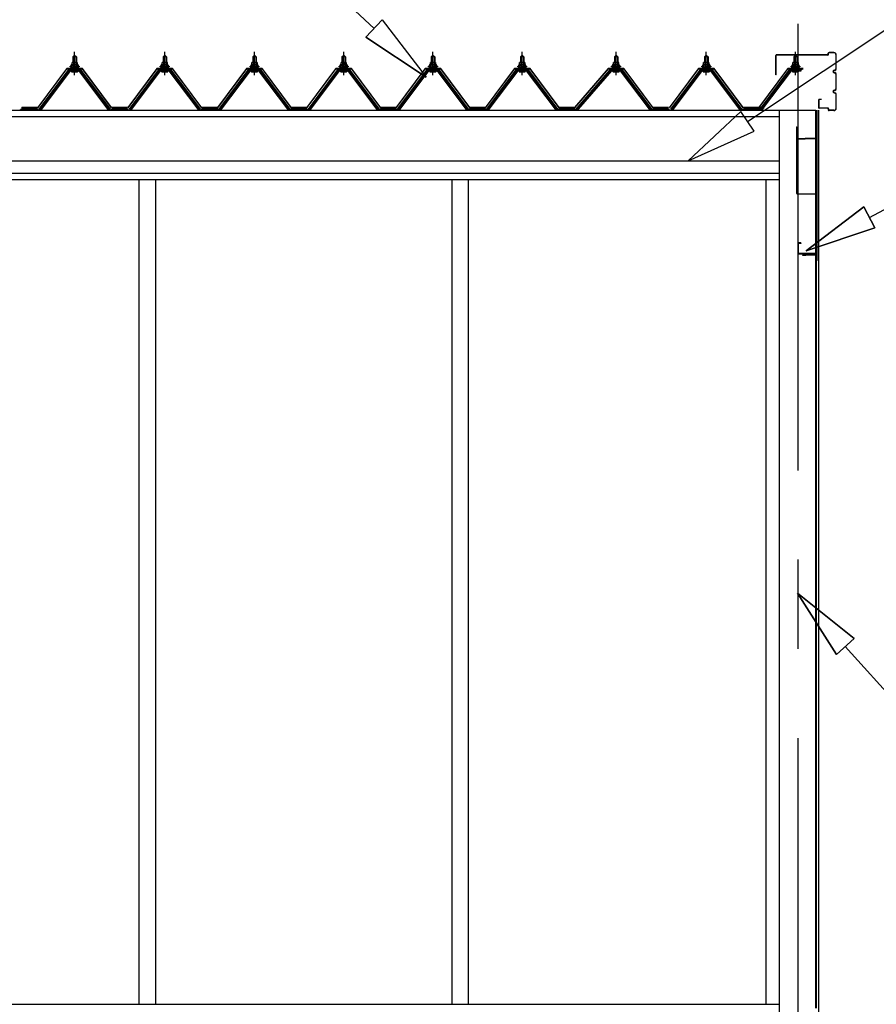
# Model space of a CAD drawing. Extents: x 868 to 32764, y 310 to 22484.
# Drawn here: x 18343 to 20263, y 6900 to 9106 of the extents above; entities that cross this region are included whole.
import ezdxf

# ---------------------------------------------------------------- set-up
doc = ezdxf.new("R2010")
doc.units = 0
doc.header["$LTSCALE"] = 80
doc.linetypes.add('CENTER1', pattern=[10, 6.25, -1.25, 1.25, -1.25])
doc.linetypes.add('CENTER2', pattern=[20, 12.5, -2.5, 2.5, -2.5])
doc.layers.add('2-0', color=7, linetype='CONTINUOUS')
doc.layers.add('3-0', color=7, linetype='CONTINUOUS')

msp = doc.modelspace()

# ---------------------------------------------------------------- linework, layer by layer
at = {"layer": '2-0', "color": 3, "linetype": 'CONTINUOUS'}
for p, q in [((18610.5, 8747.2), (18610.5, 6900.2)), ((18647.5, 8747.2), (18647.5, 6900.2)), ((19311.5, 8747.2), (19311.5, 6900.2)), ((19348.5, 8747.2), (19348.5, 6900.2))]:
    msp.add_line(p, q, dxfattribs=at)
at = {"layer": '3-0', "color": 6, "linetype": 'CENTER2'}
msp.add_line((20088, 4896.3), (20088, 10077.6), dxfattribs=at)
at = {"layer": '3-0', "color": 6, "linetype": 'CONTINUOUS'}
for p, q in [((19137.5, 9086.2), (18807.2, 9394.6)), ((19974.3, 8878), (20615.3, 9303.9)), ((19119.3, 9066.7), (19155.7, 9105.7)), ((19155.7, 9105.7), (19254.4, 8977)), ((19155.7, 9105.7), (19254.4, 8977)), ((19254.4, 8977), (19119.3, 9066.7)), ((19119.3, 9066.7), (19254.4, 8977)), ((18463.5, 9022.5), (18463.1, 9023.1)), ((18463.5, 9022.5), (18463.5, 9010.5)), ((18469.5, 9022.5), (18469.8, 9023.1)), ((18469.5, 9022.5), (18469.5, 9010.5)), ((18665.5, 9022.5), (18665.1, 9023.1)), ((18665.5, 9022.5), (18665.5, 9010.5)), ((18671.5, 9022.5), (18671.8, 9023.1)), ((18671.5, 9022.5), (18671.5, 9010.5)), ((18866.5, 9022.5), (18866.1, 9023.1)), ((18866.5, 9022.5), (18866.5, 9010.5)), ((18872.5, 9022.5), (18872.8, 9023.1)), ((18872.5, 9022.5), (18872.5, 9010.5)), ((19066.5, 9022.5), (19066.1, 9023.1)), ((19066.5, 9022.5), (19066.5, 9010.5)), ((19072.5, 9022.5), (19072.8, 9023.1)), ((19072.5, 9022.5), (19072.5, 9010.5)), ((19266.5, 9022.5), (19266.1, 9023.1)), ((19266.5, 9022.5), (19266.5, 9010.5)), ((19272.5, 9022.5), (19272.8, 9023.1)), ((19272.5, 9022.5), (19272.5, 9010.5)), ((19466.5, 9022.5), (19466.1, 9023.1)), ((19466.5, 9022.5), (19466.5, 9010.5)), ((19472.5, 9022.5), (19472.8, 9023.1)), ((19472.5, 9022.5), (19472.5, 9010.5)), ((19677, 9022.5), (19676.6, 9023.1)), ((19677, 9022.5), (19677, 9010.5)), ((19683, 9022.5), (19683.3, 9023.1)), ((19683, 9022.5), (19683, 9010.5)), ((19879, 9022.5), (19878.6, 9023.1)), ((19879, 9022.5), (19879, 9010.5)), ((19885, 9022.5), (19885.3, 9023.1)), ((19885, 9022.5), (19885, 9010.5)), ((20079, 9022.5), (20078.6, 9023.1)), ((20079, 9022.5), (20079, 9010.5)), ((20085, 9022.5), (20085.3, 9023.1)), ((20085, 9022.5), (20085, 9010.5)), ((18463.5, 8995.9), (18463.5, 8993.5)), ((18469.5, 8995.9), (18469.5, 8993.5)), ((18665.5, 8995.9), (18665.5, 8993.5)), ((18671.5, 8995.9), (18671.5, 8993.5)), ((18866.5, 8995.9), (18866.5, 8993.5)), ((18872.5, 8995.9), (18872.5, 8993.5)), ((19066.5, 8995.9), (19066.5, 8993.5)), ((19072.5, 8995.9), (19072.5, 8993.5)), ((19266.5, 8995.9), (19266.5, 8993.5)), ((19272.5, 8995.9), (19272.5, 8993.5)), ((19466.5, 8995.9), (19466.5, 8993.5)), ((19472.5, 8995.9), (19472.5, 8993.5)), ((19677, 8995.9), (19677, 8993.5)), ((19683, 8995.9), (19683, 8993.5)), ((19879, 8995.9), (19879, 8993.5)), ((19885, 8995.9), (19885, 8993.5)), ((20079, 8995.9), (20079, 8993.5)), ((20085, 8995.9), (20085, 8993.5)), ((19959.6, 8900.2), (19841.1, 8789.4)), ((19989.1, 8855.8), (19959.6, 8900.2)), ((19841.1, 8789.4), (19989.1, 8855.8)), ((20247.6, 8663), (20632, 8866.4)), ((20235.1, 8686.6), (20106.2, 8588.2)), ((20106.2, 8588.2), (20235.1, 8686.6)), ((20235.1, 8686.6), (20106.2, 8588.2)), ((20235.1, 8686.6), (20260.1, 8639.5)), ((20260.1, 8639.5), (20235.1, 8686.6)), ((20106.2, 8588.2), (20260.1, 8639.5)), ((20260.1, 8639.5), (20106.2, 8588.2)), ((20260.1, 8639.5), (20106.2, 8588.2)), ((20213.3, 7719.8), (20086.4, 7820.9)), ((20086.4, 7820.9), (20173.6, 7684.1)), ((20173.6, 7684.1), (20086.4, 7820.9)), ((20086.4, 7820.9), (20213.3, 7719.8)), ((20213.3, 7719.8), (20086.4, 7820.9)), ((20173.6, 7684.1), (20086.4, 7820.9)), ((20213.3, 7719.8), (20173.6, 7684.1)), ((20173.6, 7684.1), (20213.3, 7719.8)), ((20193.4, 7701.9), (20405.1, 7466.7))]:
    msp.add_line(p, q, dxfattribs=at)
at = {"layer": '3-0', "color": 3, "linetype": 'CONTINUOUS'}
for p, q in [((18462.5, 9022.5), (18466.5, 9026.4)), ((18470.5, 9022.5), (18462.5, 9022.5)), ((18462.5, 9022.5), (18462.5, 9010.5)), ((18466.5, 9026.4), (18470.5, 9022.5)), ((18470.5, 9022.5), (18470.5, 9010.5)), ((18664.5, 9022.5), (18668.5, 9026.4)), ((18672.5, 9022.5), (18664.5, 9022.5)), ((18664.5, 9022.5), (18664.5, 9010.5)), ((18668.5, 9026.4), (18672.5, 9022.5)), ((18672.5, 9022.5), (18672.5, 9010.5)), ((18865.5, 9022.5), (18869.5, 9026.4)), ((18873.5, 9022.5), (18865.5, 9022.5)), ((18865.5, 9022.5), (18865.5, 9010.5)), ((18869.5, 9026.4), (18873.5, 9022.5)), ((18873.5, 9022.5), (18873.5, 9010.5)), ((19065.5, 9022.5), (19069.5, 9026.4)), ((19073.5, 9022.5), (19065.5, 9022.5)), ((19065.5, 9022.5), (19065.5, 9010.5)), ((19069.5, 9026.4), (19073.5, 9022.5)), ((19073.5, 9022.5), (19073.5, 9010.5)), ((19265.5, 9022.5), (19269.5, 9026.4)), ((19273.5, 9022.5), (19265.5, 9022.5)), ((19265.5, 9022.5), (19265.5, 9010.5)), ((19269.5, 9026.4), (19273.5, 9022.5)), ((19273.5, 9022.5), (19273.5, 9010.5)), ((19465.5, 9022.5), (19469.5, 9026.4)), ((19473.5, 9022.5), (19465.5, 9022.5)), ((19465.5, 9022.5), (19465.5, 9010.5)), ((19469.5, 9026.4), (19473.5, 9022.5)), ((19473.5, 9022.5), (19473.5, 9010.5)), ((19676, 9022.5), (19680, 9026.4)), ((19684, 9022.5), (19676, 9022.5)), ((19676, 9022.5), (19676, 9010.5)), ((19680, 9026.4), (19684, 9022.5)), ((19684, 9022.5), (19684, 9010.5)), ((19878, 9022.5), (19882, 9026.4)), ((19886, 9022.5), (19878, 9022.5)), ((19878, 9022.5), (19878, 9010.5)), ((19882, 9026.4), (19886, 9022.5)), ((19886, 9022.5), (19886, 9010.5)), ((20038, 8982.3), (20038, 9025.7)), ((20038.6, 8982.3), (20038.6, 9025.7)), ((20154.5, 9027.3), (20039.6, 9027.3)), ((20154.5, 9026.7), (20039.6, 9026.7)), ((20078, 9022.5), (20082, 9026.4)), ((20086, 9022.5), (20078, 9022.5)), ((20078, 9022.5), (20078, 9010.5)), ((20082, 9026.4), (20086, 9022.5)), ((20086, 9022.5), (20086, 9010.5)), ((20155.5, 9028.3), (20155.5, 9030.7)), ((20156.1, 9028.3), (20156.1, 9030.7)), ((20167.9, 9032.3), (20157.1, 9032.3)), ((20167.9, 9031.7), (20157.1, 9031.7)), ((20172.9, 8995.9), (20172.9, 9026.7)), ((20173.5, 8995.9), (20173.5, 9026.7)), ((18456.5, 9000.5), (18456.5, 9001.5)), ((18456.5, 9001.5), (18458, 9001.5)), ((18458.6, 9000.5), (18456.5, 9000.5)), ((18458, 9001.5), (18460, 9005.5)), ((18458.6, 9000.5), (18460.6, 9004.5)), ((18458.6, 8998.4), (18458.6, 9000.5)), ((18460, 9005.5), (18473, 9005.5)), ((18460.6, 9004.5), (18472.3, 9004.5)), ((18460.7, 9005.5), (18460.7, 9010)), ((18472.2, 9005.5), (18460.7, 9005.5)), ((18462.2, 9010.5), (18470.8, 9010.5)), ((18463.6, 9010), (18463.6, 9005.5)), ((18469.3, 9010), (18469.3, 9005.5)), ((18472.2, 9010), (18472.2, 9005.5)), ((18472.3, 9004.5), (18474.3, 9000.5)), ((18473, 9005.5), (18475, 9001.5)), ((18474.3, 9000.5), (18474.3, 8998.4)), ((18476.5, 9000.5), (18474.3, 9000.5)), ((18475, 9001.5), (18476.5, 9001.5)), ((18476.5, 9001.5), (18476.5, 9000.5)), ((18658.5, 9000.5), (18658.5, 9001.5)), ((18658.5, 9001.5), (18660, 9001.5)), ((18660.6, 9000.5), (18658.5, 9000.5)), ((18660, 9001.5), (18662, 9005.5)), ((18660.6, 9000.5), (18662.6, 9004.5)), ((18660.6, 8998.4), (18660.6, 9000.5)), ((18662, 9005.5), (18675, 9005.5)), ((18662.6, 9004.5), (18674.4, 9004.5)), ((18662.7, 9005.5), (18662.7, 9010)), ((18674.2, 9005.5), (18662.7, 9005.5)), ((18664.2, 9010.5), (18672.8, 9010.5)), ((18665.6, 9010), (18665.6, 9005.5)), ((18671.3, 9010), (18671.3, 9005.5)), ((18674.2, 9010), (18674.2, 9005.5)), ((18674.4, 9004.5), (18676.4, 9000.5)), ((18675, 9005.5), (18677, 9001.5)), ((18676.4, 9000.5), (18676.4, 8998.4)), ((18678.5, 9000.5), (18676.4, 9000.5)), ((18677, 9001.5), (18678.5, 9001.5)), ((18678.5, 9001.5), (18678.5, 9000.5)), ((18859.5, 9000.5), (18859.5, 9001.5)), ((18859.5, 9001.5), (18861, 9001.5)), ((18861.6, 9000.5), (18859.5, 9000.5)), ((18861, 9001.5), (18863, 9005.5)), ((18861.6, 9000.5), (18863.6, 9004.5)), ((18861.6, 8998.4), (18861.6, 9000.5)), ((18863, 9005.5), (18876, 9005.5)), ((18863.6, 9004.5), (18875.3, 9004.5)), ((18863.7, 9005.5), (18863.7, 9010)), ((18875.2, 9005.5), (18863.7, 9005.5)), ((18865.2, 9010.5), (18873.8, 9010.5)), ((18866.6, 9010), (18866.6, 9005.5)), ((18872.3, 9010), (18872.3, 9005.5)), ((18875.2, 9010), (18875.2, 9005.5)), ((18875.3, 9004.5), (18877.3, 9000.5)), ((18876, 9005.5), (18878, 9001.5)), ((18877.3, 9000.5), (18877.3, 8998.4)), ((18879.5, 9000.5), (18877.3, 9000.5)), ((18878, 9001.5), (18879.5, 9001.5)), ((18879.5, 9001.5), (18879.5, 9000.5)), ((19059.5, 9000.5), (19059.5, 9001.5)), ((19059.5, 9001.5), (19061, 9001.5)), ((19061.6, 9000.5), (19059.5, 9000.5)), ((19061, 9001.5), (19063, 9005.5)), ((19061.6, 9000.5), (19063.6, 9004.5)), ((19061.6, 8998.4), (19061.6, 9000.5)), ((19063, 9005.5), (19076, 9005.5)), ((19063.6, 9004.5), (19075.3, 9004.5)), ((19063.7, 9005.5), (19063.7, 9010)), ((19075.2, 9005.5), (19063.7, 9005.5)), ((19065.1, 9010.5), (19073.8, 9010.5)), ((19066.6, 9010), (19066.6, 9005.5)), ((19072.3, 9010), (19072.3, 9005.5)), ((19075.2, 9010), (19075.2, 9005.5)), ((19075.3, 9004.5), (19077.3, 9000.5)), ((19076, 9005.5), (19078, 9001.5)), ((19077.3, 9000.5), (19077.3, 8998.4)), ((19079.5, 9000.5), (19077.3, 9000.5)), ((19078, 9001.5), (19079.5, 9001.5)), ((19079.5, 9001.5), (19079.5, 9000.5)), ((19259.5, 9000.5), (19259.5, 9001.5)), ((19259.5, 9001.5), (19261, 9001.5)), ((19261.6, 9000.5), (19259.5, 9000.5)), ((19261, 9001.5), (19263, 9005.5)), ((19261.6, 9000.5), (19263.6, 9004.5)), ((19261.6, 8998.4), (19261.6, 9000.5)), ((19263, 9005.5), (19276, 9005.5)), ((19263.6, 9004.5), (19275.4, 9004.5)), ((19263.7, 9005.5), (19263.7, 9010)), ((19275.2, 9005.5), (19263.7, 9005.5)), ((19265.2, 9010.5), (19273.8, 9010.5)), ((19266.6, 9010), (19266.6, 9005.5)), ((19272.3, 9010), (19272.3, 9005.5)), ((19275.2, 9010), (19275.2, 9005.5)), ((19275.4, 9004.5), (19277.4, 9000.5)), ((19276, 9005.5), (19278, 9001.5)), ((19277.4, 9000.5), (19277.4, 8998.4)), ((19279.5, 9000.5), (19277.4, 9000.5)), ((19278, 9001.5), (19279.5, 9001.5)), ((19279.5, 9001.5), (19279.5, 9000.5)), ((19459.5, 9000.5), (19459.5, 9001.5)), ((19459.5, 9001.5), (19461, 9001.5)), ((19461.6, 9000.5), (19459.5, 9000.5)), ((19461, 9001.5), (19463, 9005.5)), ((19461.6, 9000.5), (19463.6, 9004.5)), ((19461.6, 8998.4), (19461.6, 9000.5)), ((19463, 9005.5), (19476, 9005.5)), ((19463.6, 9004.5), (19475.4, 9004.5)), ((19463.7, 9005.5), (19463.7, 9010)), ((19475.2, 9005.5), (19463.7, 9005.5)), ((19465.2, 9010.5), (19473.8, 9010.5)), ((19466.6, 9010), (19466.6, 9005.5)), ((19472.4, 9010), (19472.4, 9005.5)), ((19475.2, 9010), (19475.2, 9005.5)), ((19475.4, 9004.5), (19477.4, 9000.5)), ((19476, 9005.5), (19478, 9001.5)), ((19477.4, 9000.5), (19477.4, 8998.4)), ((19479.5, 9000.5), (19477.4, 9000.5)), ((19478, 9001.5), (19479.5, 9001.5)), ((19479.5, 9001.5), (19479.5, 9000.5)), ((19670, 9000.5), (19670, 9001.5)), ((19670, 9001.5), (19671.5, 9001.5)), ((19672.1, 9000.5), (19670, 9000.5)), ((19671.5, 9001.5), (19673.5, 9005.5)), ((19672.1, 9000.5), (19674.1, 9004.5)), ((19672.1, 8998.4), (19672.1, 9000.5)), ((19673.5, 9005.5), (19686.5, 9005.5)), ((19674.1, 9004.5), (19685.9, 9004.5)), ((19674.2, 9005.5), (19674.2, 9010)), ((19685.7, 9005.5), (19674.2, 9005.5)), ((19675.7, 9010.5), (19684.3, 9010.5)), ((19677.1, 9010), (19677.1, 9005.5)), ((19682.9, 9010), (19682.9, 9005.5)), ((19685.7, 9010), (19685.7, 9005.5)), ((19685.9, 9004.5), (19687.9, 9000.5)), ((19686.5, 9005.5), (19688.5, 9001.5)), ((19687.9, 9000.5), (19687.9, 8998.4)), ((19690, 9000.5), (19687.9, 9000.5)), ((19688.5, 9001.5), (19690, 9001.5)), ((19690, 9001.5), (19690, 9000.5)), ((19872, 9000.5), (19872, 9001.5)), ((19872, 9001.5), (19873.5, 9001.5)), ((19874.1, 9000.5), (19872, 9000.5)), ((19873.5, 9001.5), (19875.5, 9005.5)), ((19874.1, 9000.5), (19876.1, 9004.5)), ((19874.1, 8998.4), (19874.1, 9000.5)), ((19875.5, 9005.5), (19888.5, 9005.5)), ((19876.1, 9004.5), (19887.8, 9004.5)), ((19876.2, 9005.5), (19876.2, 9010)), ((19887.7, 9005.5), (19876.2, 9005.5)), ((19877.6, 9010.5), (19886.3, 9010.5)), ((19879.1, 9010), (19879.1, 9005.5)), ((19884.8, 9010), (19884.8, 9005.5)), ((19887.7, 9010), (19887.7, 9005.5)), ((19887.8, 9004.5), (19889.8, 9000.5)), ((19888.5, 9005.5), (19890.5, 9001.5)), ((19889.8, 9000.5), (19889.8, 8998.4)), ((19892, 9000.5), (19889.8, 9000.5)), ((19890.5, 9001.5), (19892, 9001.5)), ((19892, 9001.5), (19892, 9000.5)), ((20072, 9000.5), (20072, 9001.5)), ((20072, 9001.5), (20073.5, 9001.5)), ((20074.1, 9000.5), (20072, 9000.5)), ((20073.5, 9001.5), (20075.5, 9005.5)), ((20074.1, 9000.5), (20076.1, 9004.5)), ((20074.1, 8998.4), (20074.1, 9000.5)), ((20075.5, 9005.5), (20088.5, 9005.5)), ((20076.1, 9004.5), (20087.8, 9004.5)), ((20076.2, 9005.5), (20076.2, 9010)), ((20087.7, 9005.5), (20076.2, 9005.5)), ((20077.6, 9010.5), (20086.3, 9010.5)), ((20079.1, 9010), (20079.1, 9005.5)), ((20084.8, 9010), (20084.8, 9005.5)), ((20087.7, 9010), (20087.7, 9005.5)), ((20087.8, 9004.5), (20089.8, 9000.5)), ((20088.5, 9005.5), (20090.5, 9001.5)), ((20089.8, 9000.5), (20089.8, 8998.4)), ((20092, 9000.5), (20089.8, 9000.5)), ((20090.5, 9001.5), (20092, 9001.5)), ((20092, 9001.5), (20092, 9000.5)), ((18451.8, 8992.6), (18386.5, 8905.6)), ((18388.3, 8904.2), (18453.6, 8991.2)), ((18456.5, 8991.2), (18392, 8905.2)), ((18479.3, 8993.5), (18453.6, 8993.5)), ((18453.6, 8991.2), (18479.3, 8991.2)), ((18474.3, 8998.4), (18458.6, 8998.4)), ((18459.6, 8997.5), (18459.6, 8998.4)), ((18459.6, 8998.4), (18473.4, 8998.4)), ((18460.6, 8989), (18472.3, 8989)), ((18462.5, 8995.9), (18462.5, 8993.5)), ((18470.5, 8995.9), (18470.5, 8993.5)), ((18473.4, 8998.4), (18473.4, 8997.5)), ((18541, 8905.2), (18476.4, 8991.2)), ((18479.3, 8991.2), (18544.6, 8904.2)), ((18546.5, 8905.6), (18481.1, 8992.6)), ((18653.8, 8992.6), (18588.5, 8905.6)), ((18590.3, 8904.2), (18655.6, 8991.2)), ((18658.5, 8991.2), (18594, 8905.2)), ((18681.3, 8993.5), (18655.6, 8993.5)), ((18655.6, 8991.2), (18681.3, 8991.2)), ((18676.4, 8998.4), (18660.6, 8998.4)), ((18661.6, 8997.5), (18661.6, 8998.4)), ((18661.6, 8998.4), (18675.4, 8998.4)), ((18662.6, 8989), (18674.3, 8989)), ((18664.5, 8995.9), (18664.5, 8993.5)), ((18672.5, 8995.9), (18672.5, 8993.5)), ((18675.4, 8998.4), (18675.4, 8997.5)), ((18743, 8905.2), (18678.4, 8991.2)), ((18681.3, 8991.2), (18746.6, 8904.2)), ((18748.5, 8905.6), (18683.2, 8992.6)), ((18854.8, 8992.6), (18789.5, 8905.6)), ((18791.3, 8904.2), (18856.6, 8991.2)), ((18859.5, 8991.2), (18795, 8905.2)), ((18882.3, 8993.5), (18856.6, 8993.5)), ((18856.6, 8991.2), (18882.3, 8991.2)), ((18877.3, 8998.4), (18861.6, 8998.4)), ((18862.6, 8997.5), (18862.6, 8998.4)), ((18862.6, 8998.4), (18876.4, 8998.4)), ((18863.6, 8989), (18875.3, 8989)), ((18865.5, 8995.9), (18865.5, 8993.5)), ((18873.5, 8995.9), (18873.5, 8993.5)), ((18876.4, 8998.4), (18876.4, 8997.5)), ((18943.9, 8905.2), (18879.4, 8991.2)), ((18882.3, 8991.2), (18947.6, 8904.2)), ((18949.5, 8905.6), (18884.2, 8992.6)), ((19054.8, 8992.6), (18989.5, 8905.6)), ((18991.3, 8904.2), (19056.6, 8991.2)), ((19059.5, 8991.2), (18995, 8905.2)), ((19082.3, 8993.5), (19056.6, 8993.5)), ((19056.6, 8991.2), (19082.3, 8991.2)), ((19077.3, 8998.4), (19061.6, 8998.4)), ((19062.6, 8997.5), (19062.6, 8998.4)), ((19062.6, 8998.4), (19076.4, 8998.4)), ((19063.6, 8989), (19075.3, 8989)), ((19065.5, 8995.9), (19065.5, 8993.5)), ((19073.5, 8995.9), (19073.5, 8993.5)), ((19076.4, 8998.4), (19076.4, 8997.5)), ((19144, 8905.2), (19079.4, 8991.2)), ((19082.3, 8991.2), (19147.6, 8904.2)), ((19149.5, 8905.6), (19084.2, 8992.6)), ((19254.8, 8992.6), (19189.5, 8905.6)), ((19191.3, 8904.2), (19256.6, 8991.2)), ((19259.5, 8991.2), (19195, 8905.2)), ((19282.3, 8993.5), (19256.6, 8993.5)), ((19256.6, 8991.2), (19282.3, 8991.2)), ((19277.4, 8998.4), (19261.6, 8998.4)), ((19262.6, 8997.5), (19262.6, 8998.4)), ((19262.6, 8998.4), (19276.4, 8998.4)), ((19263.6, 8989), (19275.3, 8989)), ((19265.5, 8995.9), (19265.5, 8993.5)), ((19273.5, 8995.9), (19273.5, 8993.5)), ((19276.4, 8998.4), (19276.4, 8997.5)), ((19344, 8905.2), (19279.5, 8991.2)), ((19282.3, 8991.2), (19347.6, 8904.2)), ((19349.5, 8905.6), (19284.1, 8992.6)), ((19454.8, 8992.6), (19389.5, 8905.6)), ((19391.3, 8904.2), (19456.6, 8991.2)), ((19459.5, 8991.2), (19395, 8905.2)), ((19482.3, 8993.5), (19456.6, 8993.5)), ((19456.6, 8991.2), (19482.3, 8991.2)), ((19477.4, 8998.4), (19461.6, 8998.4)), ((19462.6, 8997.5), (19462.6, 8998.4)), ((19462.6, 8998.4), (19476.4, 8998.4)), ((19463.6, 8989), (19475.3, 8989)), ((19465.5, 8995.9), (19465.5, 8993.5)), ((19473.5, 8995.9), (19473.5, 8993.5)), ((19476.4, 8998.4), (19476.4, 8997.5)), ((19544, 8905.2), (19479.5, 8991.2)), ((19482.3, 8991.2), (19547.6, 8904.2)), ((19549.5, 8905.6), (19484.2, 8992.6)), ((19665.3, 8992.6), (19589.5, 8905.6)), ((19591.3, 8904.2), (19667.1, 8991.2)), ((19670, 8991.2), (19595, 8905.2)), ((19692.8, 8993.5), (19667.1, 8993.5)), ((19667.1, 8991.2), (19692.8, 8991.2)), ((19687.9, 8998.4), (19672.1, 8998.4)), ((19673.1, 8997.5), (19673.1, 8998.4)), ((19673.1, 8998.4), (19686.9, 8998.4)), ((19674.1, 8989), (19685.8, 8989)), ((19676, 8995.9), (19676, 8993.5)), ((19684, 8995.9), (19684, 8993.5)), ((19686.9, 8998.4), (19686.9, 8997.5)), ((19754.5, 8905.2), (19690, 8991.2)), ((19692.8, 8991.2), (19758.1, 8904.2)), ((19760, 8905.6), (19694.7, 8992.6)), ((19867.3, 8992.6), (19802, 8905.6)), ((19803.8, 8904.2), (19869.1, 8991.2)), ((19872, 8991.2), (19807.5, 8905.2)), ((19894.8, 8993.5), (19869.1, 8993.5)), ((19869.1, 8991.2), (19894.8, 8991.2)), ((19889.8, 8998.4), (19874.1, 8998.4)), ((19875.1, 8997.5), (19875.1, 8998.4)), ((19875.1, 8998.4), (19888.9, 8998.4)), ((19876.1, 8989), (19887.8, 8989)), ((19878, 8995.9), (19878, 8993.5)), ((19886, 8995.9), (19886, 8993.5)), ((19888.9, 8998.4), (19888.9, 8997.5)), ((19956.4, 8905.2), (19891.9, 8991.2)), ((19894.8, 8991.2), (19960.1, 8904.2)), ((19962, 8905.6), (19896.6, 8992.6)), ((20067.3, 8992.6), (20002, 8905.6)), ((20003.8, 8904.2), (20069.1, 8991.2)), ((20072, 8991.2), (20007.5, 8905.2)), ((20038.6, 8982.3), (20038, 8982.3)), ((20094.8, 8993.5), (20069.1, 8993.5)), ((20069.1, 8991.2), (20094.8, 8991.2)), ((20089.8, 8998.4), (20074.1, 8998.4)), ((20075.1, 8997.5), (20075.1, 8998.4)), ((20075.1, 8998.4), (20088.9, 8998.4)), ((20076.1, 8989), (20087.8, 8989)), ((20078, 8995.9), (20078, 8993.5)), ((20086, 8995.9), (20086, 8993.5)), ((20088.9, 8998.4), (20088.9, 8997.5)), ((20169, 8992.9), (20169.9, 8992.9)), ((20169, 8992.3), (20169.9, 8992.3)), ((20169, 8987.3), (20169.9, 8987.3)), ((20169, 8986.7), (20169.9, 8986.7)), ((20172.9, 8950.9), (20172.9, 8983.7)), ((20173.5, 8950.9), (20173.5, 8983.7)), ((20169, 8947.9), (20169.9, 8947.9)), ((20169, 8947.3), (20169.9, 8947.3)), ((20169, 8942.3), (20169.9, 8942.3)), ((20169, 8941.7), (20169.9, 8941.7)), ((20172.9, 8907.9), (20172.9, 8938.7)), ((20173.5, 8907.9), (20173.5, 8938.7)), ((20133.5, 8925.7), (20133.5, 8908.9)), ((20134.1, 8925.7), (20134.1, 8908.9)), ((20140.5, 8927.3), (20135.1, 8927.3)), ((20140.5, 8926.7), (20135.1, 8926.7)), ((20140.5, 8927.3), (20140.5, 8926.7)), ((18345.5, 8905.6), (18385.5, 8905.6)), ((18345.5, 8905.6), (18363.5, 8905.6)), ((18345.5, 8905.6), (18385.5, 8905.6)), ((18388, 8903.2), (18386.5, 8903.2)), ((18392, 8905.2), (18388, 8903.2)), ((18544.9, 8903.2), (18541, 8905.2)), ((18546.5, 8903.2), (18544.9, 8903.2)), ((18547.5, 8905.6), (18587.5, 8905.6)), ((18547.5, 8905.6), (18565.5, 8905.6)), ((18547.5, 8905.6), (18587.5, 8905.6)), ((18590, 8903.2), (18588.5, 8903.2)), ((18594, 8905.2), (18590, 8903.2)), ((18746.9, 8903.2), (18743, 8905.2)), ((18748.5, 8903.2), (18746.9, 8903.2)), ((18749.5, 8905.6), (18789.5, 8905.6)), ((18749.5, 8905.6), (18767.5, 8905.6)), ((18749.5, 8905.6), (18789.5, 8905.6)), ((18791, 8903.2), (18789.5, 8903.2)), ((18795, 8905.2), (18791, 8903.2)), ((18947.9, 8903.2), (18943.9, 8905.2)), ((18949.5, 8903.2), (18947.9, 8903.2)), ((18949.5, 8905.6), (18989.5, 8905.6)), ((18949.5, 8905.6), (18967.5, 8905.6)), ((18949.5, 8905.6), (18989.5, 8905.6)), ((18991, 8903.2), (18989.5, 8903.2)), ((18995, 8905.2), (18991, 8903.2)), ((19147.9, 8903.2), (19144, 8905.2)), ((19149.5, 8903.2), (19147.9, 8903.2)), ((19149.5, 8905.6), (19189.5, 8905.6)), ((19149.5, 8905.6), (19167.5, 8905.6)), ((19149.5, 8905.6), (19189.5, 8905.6)), ((19191, 8903.2), (19189.5, 8903.2)), ((19195, 8905.2), (19191, 8903.2)), ((19347.9, 8903.2), (19344, 8905.2)), ((19349.5, 8903.2), (19347.9, 8903.2)), ((19349.5, 8905.6), (19389.5, 8905.6)), ((19349.5, 8905.6), (19367.5, 8905.6)), ((19349.5, 8905.6), (19389.5, 8905.6)), ((19391, 8903.2), (19389.5, 8903.2)), ((19395, 8905.2), (19391, 8903.2)), ((19547.9, 8903.2), (19544, 8905.2)), ((19549.5, 8903.2), (19547.9, 8903.2)), ((19549.5, 8905.6), (19589.5, 8905.6)), ((19549.5, 8905.6), (19567.5, 8905.6)), ((19549.5, 8905.6), (19589.5, 8905.6)), ((19591, 8903.2), (19589.5, 8903.2)), ((19595, 8905.2), (19591, 8903.2)), ((19758.4, 8903.2), (19754.5, 8905.2)), ((19760, 8903.2), (19758.4, 8903.2)), ((19760, 8905.6), (19800, 8905.6)), ((19760, 8905.6), (19778, 8905.6)), ((19760, 8905.6), (19800, 8905.6)), ((19803.5, 8903.2), (19802, 8903.2)), ((19807.5, 8905.2), (19803.5, 8903.2)), ((19960.4, 8903.2), (19956.4, 8905.2)), ((19962, 8903.2), (19960.4, 8903.2)), ((19961.9, 8905.6), (19980, 8905.6)), ((19962, 8905.6), (19986.9, 8905.6)), ((19964, 8905.6), (20004, 8905.6)), ((19964, 8905.6), (19982, 8905.6)), ((19964, 8905.6), (20004, 8905.6)), ((19969, 8905.6), (20009, 8905.6)), ((19969, 8905.6), (20009, 8905.6)), ((19973.9, 8905.6), (19991.9, 8905.6)), ((20003.5, 8903.2), (20002, 8903.2)), ((20007.5, 8905.2), (20003.5, 8903.2)), ((20045.4, 8903.2), (20045.4, 6914.5)), ((20127.5, 6891.7), (20127.5, 8903.2)), ((20128, 8903.2), (20128, 6891.7)), ((20130, 8903.2), (20130, 8566.7)), ((20133.5, 8907.9), (20133.5, 8907.3)), ((20133.5, 8903.2), (20133.5, 6840.2)), ((20154.5, 8907.9), (20135.1, 8907.9)), ((20154.5, 8907.3), (20135.1, 8907.3)), ((20155.5, 8906.3), (20155.5, 8903.9)), ((20156.1, 8906.3), (20156.1, 8903.9)), ((20167.9, 8902.9), (20157.1, 8902.9)), ((20167.9, 8902.3), (20157.1, 8902.3)), ((20084, 8865.8), (20084, 8717.8)), ((20084, 8865.8), (20085, 8865.8)), ((20085, 8865.8), (20085, 8840.7)), ((20086, 8839.7), (20103.9, 8839.7)), ((20086, 8838.7), (20103.9, 8838.7)), ((20103.9, 8840.7), (20128, 8840.7)), ((20103.9, 8840.7), (20103.9, 8838.7)), ((20103.9, 8839.7), (20128, 8839.7)), ((20128.9, 8838.7), (20128.9, 8566.7)), ((20015.5, 8747.2), (20015.5, 6900.2)), ((20086, 8715.7), (20128.9, 8715.7)), ((20087, 8603.7), (20087, 8582.7)), ((20087.9, 8603.7), (20087.9, 8582.7)), ((20094, 8605.8), (20089, 8605.8)), ((20094, 8604.7), (20089, 8604.7)), ((20094, 8605.8), (20094, 8604.7)), ((20127, 8581.8), (20089, 8581.8)), ((20127, 8580.7), (20089, 8580.7)), ((20128, 8579.7), (20128, 8566.7)), ((20126.4, 8578.7), (20098.5, 8578.7)), ((20126.4, 8578.2), (20098.5, 8578.2)), ((20105, 8577.7), (20098.5, 8577.7)), ((20105, 8578.2), (20105, 8577.7)), ((20045.4, 6914.5), (20045.4, 6863.8)), ((16862, 6900.2), (20045.4, 6900.2))]:
    msp.add_line(p, q, dxfattribs=at)
at = {"layer": '3-0', "color": 6, "linetype": 'CENTER1'}
for p, q in [((18466.5, 8981.4), (18466.5, 9034)), ((18668.5, 8981.4), (18668.5, 9034)), ((18869.5, 8981.4), (18869.5, 9034)), ((19069.5, 8981.4), (19069.5, 9034)), ((19269.5, 8981.4), (19269.5, 9034)), ((19469.5, 8981.4), (19469.5, 9034)), ((19680, 8981.4), (19680, 9034)), ((19882, 8981.4), (19882, 9034)), ((20082, 8981.4), (20082, 9034))]:
    msp.add_line(p, q, dxfattribs=at)
at = {"layer": '3-0', "color": 7, "linetype": 'CONTINUOUS'}
for p, q in [((18458.6, 9000.3), (18462.8, 9005)), ((18463.3, 8999), (18459.4, 9002.5)), ((18468.9, 8999), (18462.3, 9005)), ((18462.4, 8999), (18467.8, 9005)), ((18467.4, 8999), (18472.5, 9004.6)), ((18474.3, 8999.1), (18467.9, 9005)), ((18472.5, 8999), (18474.3, 9001)), ((18660.6, 9000.3), (18664.8, 9005)), ((18665.3, 8999), (18661.4, 9002.5)), ((18670.9, 8999), (18664.3, 9005)), ((18664.4, 8999), (18669.8, 9005)), ((18669.4, 8999), (18674.5, 9004.6)), ((18676.4, 8999.1), (18669.9, 9005)), ((18674.5, 8999), (18676.3, 9001)), ((18861.6, 9000.3), (18865.8, 9005)), ((18866.3, 8999), (18862.4, 9002.5)), ((18871.9, 8999), (18865.3, 9005)), ((18865.4, 8999), (18870.8, 9005)), ((18870.4, 8999), (18875.5, 9004.6)), ((18877.3, 8999.1), (18870.9, 9005)), ((18875.5, 8999), (18877.3, 9001)), ((19061.6, 9000.3), (19065.8, 9005)), ((19066.3, 8999), (19062.4, 9002.5)), ((19071.9, 8999), (19065.3, 9005)), ((19065.4, 8999), (19070.8, 9005)), ((19070.4, 8999), (19075.5, 9004.6)), ((19077.3, 8999.1), (19070.9, 9005)), ((19075.5, 8999), (19077.3, 9001)), ((19261.6, 9000.3), (19265.8, 9005)), ((19266.3, 8999), (19262.4, 9002.5)), ((19271.9, 8999), (19265.3, 9005)), ((19265.4, 8999), (19270.8, 9005)), ((19270.4, 8999), (19275.6, 9004.6)), ((19277.4, 8999.1), (19270.9, 9005)), ((19275.5, 8999), (19277.3, 9001)), ((19461.6, 9000.3), (19465.8, 9005)), ((19466.3, 8999), (19462.4, 9002.5)), ((19471.9, 8999), (19465.3, 9005)), ((19465.4, 8999), (19470.8, 9005)), ((19470.4, 8999), (19475.5, 9004.6)), ((19477.4, 8999.1), (19470.9, 9005)), ((19475.5, 8999), (19477.3, 9001)), ((19672.1, 9000.3), (19676.3, 9005)), ((19676.8, 8999), (19672.9, 9002.5)), ((19682.4, 8999), (19675.8, 9005)), ((19675.9, 8999), (19681.3, 9005)), ((19680.9, 8999), (19686.1, 9004.6)), ((19687.9, 8999.1), (19681.4, 9005)), ((19686, 8999), (19687.9, 9001)), ((19874.1, 9000.3), (19878.3, 9005)), ((19878.8, 8999), (19874.9, 9002.5)), ((19884.4, 8999), (19877.8, 9005)), ((19877.9, 8999), (19883.3, 9005)), ((19882.9, 8999), (19888, 9004.6)), ((19889.8, 8999.1), (19883.3, 9005)), ((19888, 8999), (19889.8, 9001)), ((20074.1, 9000.3), (20078.2, 9005)), ((20078.8, 8999), (20074.9, 9002.5)), ((20084.4, 8999), (20077.8, 9005)), ((20077.9, 8999), (20083.3, 9005)), ((20082.9, 8999), (20088, 9004.6)), ((20089.8, 8999.1), (20083.3, 9005)), ((20088, 8999), (20089.8, 9001))]:
    msp.add_line(p, q, dxfattribs=at)
at = {"layer": '3-0', "color": 2, "linetype": 'CONTINUOUS'}
for p, q in [((18449, 8996.4), (18384, 8909)), ((18384.2, 8908.4), (18449.2, 8995.9)), ((18484, 8996.4), (18449, 8996.4)), ((18449.2, 8995.9), (18483.7, 8995.9)), ((18483.7, 8995.9), (18548.7, 8908.4)), ((18549, 8909), (18484, 8996.4)), ((18651, 8996.4), (18586, 8909)), ((18586.2, 8908.4), (18651.2, 8995.9)), ((18686, 8996.4), (18651, 8996.4)), ((18651.2, 8995.9), (18685.7, 8995.9)), ((18685.7, 8995.9), (18750.7, 8908.4)), ((18751, 8909), (18686, 8996.4)), ((18852, 8996.4), (18787, 8909)), ((18787.2, 8908.4), (18852.2, 8995.9)), ((18887, 8996.4), (18852, 8996.4)), ((18852.2, 8995.9), (18886.7, 8995.9)), ((18886.7, 8995.9), (18951.7, 8908.4)), ((18952, 8909), (18887, 8996.4)), ((19052, 8996.4), (18987, 8909)), ((18987.2, 8908.4), (19052.2, 8995.9)), ((19087, 8996.4), (19052, 8996.4)), ((19052.2, 8995.9), (19086.7, 8995.9)), ((19086.7, 8995.9), (19151.7, 8908.4)), ((19152, 8909), (19087, 8996.4)), ((19252, 8996.4), (19187, 8909)), ((19187.2, 8908.4), (19252.2, 8995.9)), ((19287, 8996.4), (19252, 8996.4)), ((19252.2, 8995.9), (19286.7, 8995.9)), ((19286.7, 8995.9), (19351.7, 8908.4)), ((19352, 8909), (19287, 8996.4)), ((19452, 8996.4), (19387, 8909)), ((19387.2, 8908.4), (19452.2, 8995.9)), ((19487, 8996.4), (19452, 8996.4)), ((19452.2, 8995.9), (19486.7, 8995.9)), ((19486.7, 8995.9), (19551.7, 8908.4)), ((19552, 8909), (19487, 8996.4)), ((19662.5, 8996.4), (19587, 8909)), ((19587.2, 8908.4), (19662.7, 8995.9)), ((19697.5, 8996.4), (19662.5, 8996.4)), ((19662.7, 8995.9), (19697.2, 8995.9)), ((19697.2, 8995.9), (19762.2, 8908.4)), ((19762.5, 8909), (19697.5, 8996.4)), ((19864.5, 8996.4), (19799.5, 8909)), ((19799.7, 8908.4), (19864.7, 8995.9)), ((19899.4, 8996.4), (19864.5, 8996.4)), ((19864.7, 8995.9), (19899.2, 8995.9)), ((19899.2, 8995.9), (19964.2, 8908.4)), ((19964.4, 8909), (19899.4, 8996.4)), ((20064.5, 8996.4), (19999.5, 8909)), ((19999.7, 8908.4), (20064.7, 8995.9)), ((20099.5, 8996.4), (20064.5, 8996.4)), ((20064.7, 8995.9), (20099.2, 8995.9)), ((18383.2, 8908.4), (18347.7, 8908.4)), ((18347.7, 8908.4), (18383.2, 8908.4)), ((18383.2, 8908.4), (18347.7, 8908.4)), ((18348, 8909), (18383, 8909)), ((18383, 8909), (18348, 8909)), ((18348, 8909), (18383, 8909)), ((18585.2, 8908.4), (18549.7, 8908.4)), ((18549.7, 8908.4), (18585.2, 8908.4)), ((18585.2, 8908.4), (18549.7, 8908.4)), ((18550, 8909), (18585, 8909)), ((18585, 8909), (18550, 8909)), ((18550, 8909), (18585, 8909)), ((18787.2, 8908.4), (18751.7, 8908.4)), ((18751.7, 8908.4), (18787.2, 8908.4)), ((18787.2, 8908.4), (18751.7, 8908.4)), ((18752, 8909), (18787, 8909)), ((18787, 8909), (18752, 8909)), ((18752, 8909), (18787, 8909)), ((18987.2, 8908.4), (18951.7, 8908.4)), ((18951.7, 8908.4), (18987.2, 8908.4)), ((18987.2, 8908.4), (18951.7, 8908.4)), ((18952, 8909), (18987, 8909)), ((18987, 8909), (18952, 8909)), ((18952, 8909), (18987, 8909)), ((19187.2, 8908.4), (19151.7, 8908.4)), ((19151.7, 8908.4), (19187.2, 8908.4)), ((19187.2, 8908.4), (19151.7, 8908.4)), ((19152, 8909), (19187, 8909)), ((19187, 8909), (19152, 8909)), ((19152, 8909), (19187, 8909)), ((19387.2, 8908.4), (19351.7, 8908.4)), ((19351.7, 8908.4), (19387.2, 8908.4)), ((19387.2, 8908.4), (19351.7, 8908.4)), ((19352, 8909), (19387, 8909)), ((19387, 8909), (19352, 8909)), ((19352, 8909), (19387, 8909)), ((19587.2, 8908.4), (19551.7, 8908.4)), ((19551.7, 8908.4), (19587.2, 8908.4)), ((19587.2, 8908.4), (19551.7, 8908.4)), ((19552, 8909), (19587, 8909)), ((19587, 8909), (19552, 8909)), ((19552, 8909), (19587, 8909)), ((19797.7, 8908.4), (19762.2, 8908.4)), ((19762.2, 8908.4), (19797.7, 8908.4)), ((19797.7, 8908.4), (19762.2, 8908.4)), ((19762.5, 8909), (19797.5, 8909)), ((19797.5, 8909), (19762.5, 8909)), ((19762.5, 8909), (19797.5, 8909)), ((19984.7, 8908.4), (19964.2, 8908.4)), ((19964.4, 8909), (19984.5, 8909)), ((20001.7, 8908.4), (19966.2, 8908.4)), ((19966.2, 8908.4), (20001.7, 8908.4)), ((20001.7, 8908.4), (19966.2, 8908.4)), ((19966.5, 8909), (20001.5, 8909)), ((20001.5, 8909), (19966.5, 8909)), ((19966.5, 8909), (20001.5, 8909)), ((20011.7, 8908.4), (19976.2, 8908.4)), ((19976.2, 8908.4), (20011.7, 8908.4)), ((20011.7, 8908.4), (19976.2, 8908.4)), ((19976.5, 8909), (20011.5, 8909)), ((20011.5, 8909), (19976.5, 8909)), ((19976.5, 8909), (20011.5, 8909))]:
    msp.add_line(p, q, dxfattribs=at)
at = {"layer": '3-0', "color": 4, "linetype": 'CONTINUOUS'}
for p, q in [((16819.5, 8903.2), (20127.5, 8903.2)), ((16819.5, 8889.2), (20045.4, 8889.2)), ((20045.4, 8789.2), (16819.5, 8789.2)), ((16819.5, 8762.2), (20045.4, 8762.2)), ((20045.4, 8747.2), (16819.5, 8747.2))]:
    msp.add_line(p, q, dxfattribs=at)
at = {"layer": '3-0', "color": 3, "linetype": 'CONTINUOUS'}
for centre, radius, start, end in [((20039.6, 9025.7), 1.6, 90, 180), ((20039.6, 9025.7), 1, 90, 180), ((20154.5, 9028.3), 1.6, 270, 0), ((20154.5, 9028.3), 1, 270, 360), ((20157.1, 9030.7), 1.6, 90, 180), ((20157.1, 9030.7), 1, 90, 180), ((20167.9, 9026.7), 5.6, 0, 90), ((20167.9, 9026.7), 5, 0, 90), ((18462.2, 9008.1), 2.37, 52.4439, 127.5561), ((18466.5, 9001.9), 8.6, 70.5485, 109.4515), ((18470.8, 9008.1), 2.37, 52.4439, 127.5561), ((18664.2, 9008.1), 2.37, 52.4439, 127.5561), ((18668.5, 9001.9), 8.6, 70.5485, 109.4515), ((18672.8, 9008.1), 2.37, 52.4439, 127.5561), ((18865.2, 9008.1), 2.37, 52.4439, 127.5561), ((18869.5, 9001.9), 8.6, 70.5485, 109.4515), ((18873.8, 9008.1), 2.37, 52.4439, 127.5561), ((19065.1, 9008.1), 2.37, 52.4439, 127.5561), ((19069.5, 9001.9), 8.6, 70.5485, 109.4515), ((19073.8, 9008.1), 2.37, 52.4439, 127.5561), ((19265.2, 9008.1), 2.37, 52.4439, 127.5561), ((19269.5, 9001.9), 8.6, 70.5485, 109.4515), ((19273.8, 9008.1), 2.37, 52.4439, 127.5561), ((19465.2, 9008.1), 2.37, 52.4439, 127.5561), ((19469.5, 9001.9), 8.6, 70.5485, 109.4515), ((19473.8, 9008.1), 2.37, 52.4439, 127.5561), ((19675.7, 9008.1), 2.37, 52.4439, 127.5561), ((19680, 9001.9), 8.6, 70.5485, 109.4515), ((19684.3, 9008.1), 2.37, 52.4439, 127.5561), ((19877.6, 9008.1), 2.37, 52.4439, 127.5561), ((19882, 9001.9), 8.6, 70.5485, 109.4515), ((19886.3, 9008.1), 2.37, 52.4439, 127.5561), ((20077.6, 9008.1), 2.37, 52.4439, 127.5561), ((20082, 9001.9), 8.6, 70.5485, 109.4515), ((20086.3, 9008.1), 2.37, 52.4439, 127.5561), ((18453.6, 8991.2), 2.3, 90, 143.1301), ((18460.6, 8990.1), 1.15, 90, 270), ((18460.6, 8997.5), 1, 180, 270), ((18472.3, 8990.1), 1.15, 270, 90), ((18472.4, 8997.5), 1, 270, 0), ((18479.3, 8991.2), 2.3, 36.8699, 90), ((18655.6, 8991.2), 2.3, 90, 143.1301), ((18662.6, 8990.1), 1.15, 90, 270), ((18662.6, 8997.5), 1, 180, 270), ((18674.3, 8990.1), 1.15, 270, 90), ((18674.4, 8997.5), 1, 270, 0), ((18681.3, 8991.2), 2.3, 36.8699, 90), ((18856.6, 8991.2), 2.3, 90, 143.1301), ((18863.6, 8990.1), 1.15, 90, 270), ((18863.6, 8997.5), 1, 180, 270), ((18875.3, 8990.1), 1.15, 270, 90), ((18875.4, 8997.5), 1, 270, 0), ((18882.3, 8991.2), 2.3, 36.8699, 90), ((19056.6, 8991.2), 2.3, 90, 143.1301), ((19063.6, 8990.1), 1.15, 90, 270), ((19063.6, 8997.5), 1, 180, 270), ((19075.3, 8990.1), 1.15, 270, 90), ((19075.4, 8997.5), 1, 270, 0), ((19082.3, 8991.2), 2.3, 36.8699, 90), ((19256.6, 8991.2), 2.3, 90, 143.1301), ((19263.6, 8990.1), 1.15, 90, 270), ((19263.6, 8997.5), 1, 180, 270), ((19275.3, 8990.1), 1.15, 270, 90), ((19275.4, 8997.5), 1, 270, 0), ((19282.3, 8991.2), 2.3, 36.8699, 90), ((19456.6, 8991.2), 2.3, 90, 143.1301), ((19463.6, 8990.1), 1.15, 90, 270), ((19463.6, 8997.5), 1, 180, 270), ((19475.3, 8990.1), 1.15, 270, 90), ((19475.4, 8997.5), 1, 270, 0), ((19482.3, 8991.2), 2.3, 36.8699, 90), ((19667.1, 8991.2), 2.3, 90, 143.1301), ((19674.1, 8990.1), 1.15, 90, 270), ((19674.1, 8997.5), 1, 180, 270), ((19685.8, 8990.1), 1.15, 270, 90), ((19685.9, 8997.5), 1, 270, 0), ((19692.8, 8991.2), 2.3, 36.8699, 90), ((19869.1, 8991.2), 2.3, 90, 143.1301), ((19876.1, 8990.1), 1.15, 90, 270), ((19876.1, 8997.5), 1, 180, 270), ((19887.8, 8990.1), 1.15, 270, 90), ((19887.9, 8997.5), 1, 270, 0), ((19894.8, 8991.2), 2.3, 36.8699, 90), ((20069.1, 8991.2), 2.3, 90, 143.1301), ((20076.1, 8990.1), 1.15, 90, 270), ((20076.1, 8997.5), 1, 180, 270), ((20087.8, 8990.1), 1.15, 270, 90), ((20087.9, 8997.5), 1, 270, 0), ((20094.8, 8991.2), 2.3, 36.8699, 90), ((20169, 8989.8), 3.1, 90, 270), ((20169, 8989.8), 2.5, 90, 270), ((20169.9, 8995.9), 3.6, 270, 0), ((20169.9, 8995.9), 3, 270, 0), ((20169.9, 8983.7), 3.6, 0, 90), ((20169.9, 8983.7), 3, 0, 90), ((20169, 8944.8), 3.1, 90, 270), ((20169, 8944.8), 2.5, 90, 270), ((20169.9, 8950.9), 3, 270, 0), ((20169.9, 8950.9), 3.6, 270, 0), ((20169.9, 8938.7), 3.6, 0, 90), ((20169.9, 8938.7), 3, 0, 90), ((20135.1, 8925.7), 1.6, 90, 180), ((20135.1, 8925.7), 1, 90, 180), ((18345.5, 8905.6), 2.3, 216.8699, 270), ((18385.5, 8905.6), 2.3, 270, 323.1301), ((18385.5, 8905.6), 2.3, 270, 323.1301), ((18547.5, 8905.6), 2.3, 216.8699, 270), ((18583.5, 8905.6), 2.3, 270, 323.1301), ((18583.5, 8905.6), 2.3, 270, 323.1301), ((18749.5, 8905.6), 2.3, 216.8699, 270), ((18771.5, 8905.6), 2.3, 270, 323.1301), ((18771.5, 8905.6), 2.3, 270, 323.1301), ((18949.5, 8905.6), 2.3, 216.8699, 270), ((18989.5, 8905.6), 2.3, 270, 323.1301), ((18989.5, 8905.6), 2.3, 270, 323.1301), ((19149.5, 8905.6), 2.3, 216.8699, 270), ((19179.5, 8905.6), 2.3, 270, 323.1301), ((19349.5, 8905.6), 2.3, 216.8699, 270), ((19389.5, 8905.6), 2.3, 270, 323.1301), ((19389.5, 8905.6), 2.3, 270, 323.1301), ((19549.5, 8905.6), 2.3, 216.8699, 270), ((19589.5, 8905.6), 2.3, 270, 323.1301), ((19589.5, 8905.6), 2.3, 270, 323.1301), ((19760, 8905.6), 2.3, 216.8699, 270), ((19768, 8905.6), 2.3, 270, 323.1301), ((19792, 8905.6), 2.3, 270, 323.1301), ((19962, 8905.6), 2.3, 216.8699, 270), ((19964, 8905.6), 2.3, 216.8699, 270), ((19991.9, 8905.6), 2.3, 270, 323.1301), ((19991.9, 8905.6), 2.3, 270, 323.1301), ((19994, 8905.6), 2.3, 216.8699, 270), ((19998, 8905.6), 2.3, 270, 323.1301), ((19998, 8905.6), 2.3, 270, 323.1301), ((20008, 8905.6), 2.3, 270, 323.1301), ((20008, 8905.6), 2.3, 270, 323.1301), ((20135.1, 8908.9), 1.6, 180, 270), ((20135.1, 8908.9), 1, 180, 270), ((20154.5, 8906.3), 1.6, 0, 90), ((20154.5, 8906.3), 1, 0, 90), ((20157.1, 8903.9), 1.6, 180, 270), ((20157.1, 8903.9), 1, 180, 270), ((20167.9, 8907.9), 5, 270, 0), ((20167.9, 8907.9), 5.6, 270, 0), ((20086, 8840.7), 2, 180, 270), ((20086, 8840.7), 1, 180, 270), ((20128, 8838.7), 2, 0, 90), ((20128, 8838.7), 1, 0, 90), ((20086, 8717.8), 2, 180, 270), ((20089, 8603.7), 2, 90, 180), ((20089, 8603.7), 1, 90, 180), ((20089, 8582.7), 2, 180, 270), ((20089, 8582.7), 1, 180, 270), ((20127, 8579.7), 2, 0, 90), ((20127, 8579.7), 1, 0, 90), ((20098.5, 8578.2), 0.5, 90, 270), ((20126.4, 8577.2), 1.5, 0, 90), ((20126.4, 8577.2), 1, 0, 90), ((20128.9, 8566.7), 1, 180, 0)]:
    msp.add_arc(centre, radius, start, end, dxfattribs=at)

doc.saveas('drawing.dxf')
